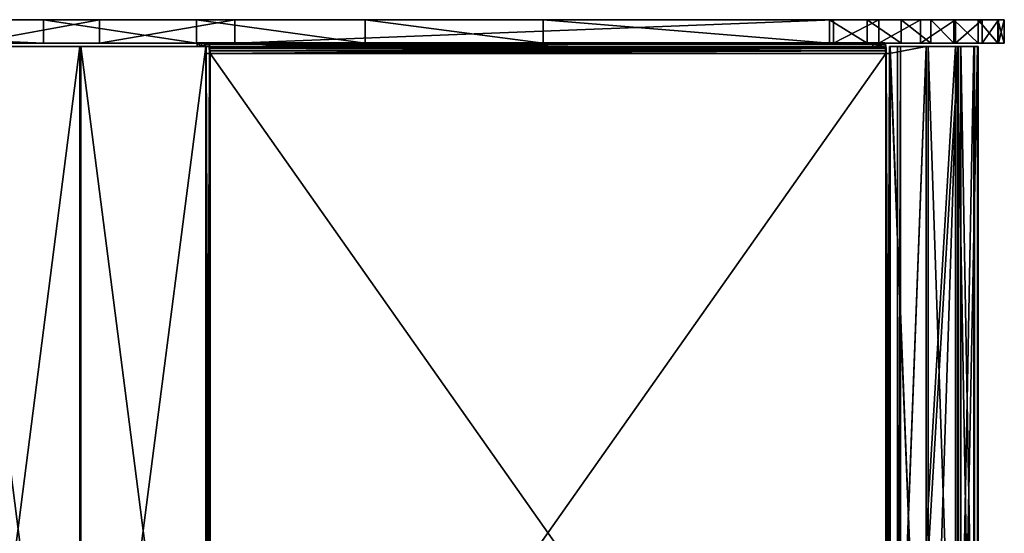
# Model space of a CAD drawing. Units: millimetres. Extents: x -2266 to 2518, y -1917 to 1498.
# Drawn here: x 2012 to 2518, y 1115 to 1379 of the extents above; entities that cross this region are included whole.
import ezdxf

# ---------------------------------------------------------------- set-up
doc = ezdxf.new("R2010")
doc.units = ezdxf.units.MM
doc.layers.get('0').update_dxf_attribs({"true_color": 0xffffff})

# ---------------------------------------------------------------- blocks, each defined once
blk = doc.blocks.new('Komponent_46')
at = {"color": 9, "true_color": 0xb7bbbe}
for p, q in [((935.02, 501.99, 180.76), (870.72, 501.99, 202.43)), ((871.49, 501.99, 204.28), (935.53, 501.99, 182.7)), ((935.02, 2, 180.76), (935.02, 501.99, 180.76)), ((999.66, 501.99, 168.21), (935.02, 501.99, 180.76)), ((935.53, 501.99, 182.7), (999.91, 501.99, 170.2)), ((935.53, 2, 182.7), (935.53, 501.99, 182.7)), ((995.27, 503.99, 116.02), (995.27, 501.99, 116.02)), ((997.53, 503.99, 113.13), (995.27, 503.99, 116.02)), ((995.27, 503.99, 116.02), (1001.22, 503.99, 164.49)), ((1001.22, 501.99, 164.49), (995.27, 501.99, 116.02)), ((995.27, 501.99, 116.02), (997.53, 501.99, 113.13)), ((997.53, 501.99, 113.13), (997.53, 503.99, 113.13)), ((997.53, 503.99, 113.13), (1342.34, 503.99, 70.79)), ((1342.34, 501.99, 70.79), (997.53, 501.99, 113.13)), ((999.66, 498.49, 168.21), (999.66, 501.99, 168.21)), ((999.66, 501.99, 168.21), (999.91, 501.99, 170.2)), ((999.91, 501.99, 170.2), (999.91, 498.49, 170.2)), ((1001.56, 503.26, 167.22), (1001.22, 503.99, 164.49)), ((1001.22, 503.99, 164.49), (1348.61, 503.99, 121.84)), ((1001.38, 501.73, 165.82), (1001.22, 501.99, 164.49)), ((1348.61, 501.99, 121.84), (1001.22, 501.99, 164.49)), ((1001.52, 500.97, 166.95), (1001.38, 501.73, 165.82)), ((1001.38, 501.73, 165.82), (1348.77, 501.73, 123.17)), ((1001.62, 499.83, 167.7), (1001.52, 500.97, 166.95)), ((1001.52, 500.97, 166.95), (1348.91, 500.97, 124.29)), ((1001.56, 503.26, 167.22), (1348.94, 503.26, 124.57)), ((1001.8, 501.24, 169.22), (1001.56, 503.26, 167.22)), ((1001.89, 498.49, 169.95), (1001.8, 501.24, 169.22)), ((1001.8, 501.24, 169.22), (1349.19, 501.24, 126.56)), ((1342.34, 501.99, 70.79), (1342.34, 503.99, 70.79)), ((1342.34, 503.99, 70.79), (1348.61, 503.99, 121.84)), ((1348.61, 501.99, 121.84), (1342.34, 501.99, 70.79)), ((1348.61, 503.99, 121.84), (1348.94, 503.26, 124.57)), ((1348.77, 501.73, 123.17), (1348.61, 501.99, 121.84)), ((1348.91, 500.97, 124.29), (1348.77, 501.73, 123.17)), ((1348.94, 503.26, 124.57), (1348.91, 500.97, 124.29)), ((1349, 499.83, 125.05), (1348.91, 500.97, 124.29)), ((1348.94, 503.26, 124.57), (1349.19, 501.24, 126.56)), ((1349, 499.83, 125.05), (1348.94, 503.26, 124.57)), ((1349.04, 498.49, 125.31), (1349.19, 501.24, 126.56)), ((1349.19, 501.24, 126.56), (1349.28, 498.49, 127.29)), ((1350.98, 501.99, 125.03), (1351.3, 501.99, 127.01)), ((1350.98, 501.99, 125.03), (1350.98, 498.49, 125.03)), ((1369.87, 501.99, 118.13), (1350.98, 501.99, 125.03)), ((1351.3, 498.49, 127.01), (1351.3, 501.99, 127.01)), ((1351.3, 501.99, 127.01), (1370.9, 501.99, 119.85)), ((1384.9, 501.99, 40.81), (1355.06, 501.99, 1.2)), ((1355.06, 2, 1.2), (1355.06, 501.99, 1.2)), ((1355.06, 501.99, 1.2), (1356.66, 501.99, 0)), ((1356.66, 501.99, 0), (1356.66, 2)), ((1356.66, 501.99, 0), (1386.5, 501.99, 39.61)), ((1385.99, 501.99, 103.1), (1369.87, 501.99, 118.13)), ((1369.87, 2, 118.13), (1369.87, 501.99, 118.13)), ((1370.9, 2, 119.85), (1370.9, 501.99, 119.85)), ((1370.9, 501.99, 119.85), (1387.63, 501.99, 104.25)), ((1384.9, 2, 40.81), (1384.9, 501.99, 40.81)), ((1384.9, 501.99, 40.81), (1394.22, 501.99, 60.78)), ((1394.6, 501.99, 82.82), (1385.99, 501.99, 103.1)), ((1385.99, 2, 103.1), (1385.99, 501.99, 103.1)), ((1386.5, 501.99, 39.61), (1386.5, 2, 39.61)), ((1396.17, 501.99, 60.33), (1386.5, 501.99, 39.61)), ((1387.63, 501.99, 104.25), (1396.57, 501.99, 83.2)), ((1387.63, 2, 104.25), (1387.63, 501.99, 104.25)), ((1394.22, 2, 60.78), (1394.22, 501.99, 60.78)), ((1394.22, 501.99, 60.78), (1394.6, 501.99, 82.82)), ((1394.6, 2, 82.82), (1394.6, 501.99, 82.82)), ((1396.17, 2, 60.33), (1396.17, 501.99, 60.33)), ((1396.57, 501.99, 83.2), (1396.17, 501.99, 60.33)), ((1396.57, 2, 83.2), (1396.57, 501.99, 83.2)), ((999.66, 498.49, 168.21), (999.91, 498.49, 170.2)), ((999.66, 5.5, 168.21), (999.66, 498.49, 168.21)), ((1001.65, 498.49, 167.96), (999.66, 498.49, 168.21)), ((999.91, 5.5, 170.2), (999.91, 498.49, 170.2)), ((999.91, 498.49, 170.2), (1001.89, 498.49, 169.95)), ((1001.62, 499.83, 167.7), (1349, 499.83, 125.05)), ((1001.65, 498.49, 167.96), (1001.62, 499.83, 167.7)), ((1001.65, 5.5, 167.96), (1001.65, 498.49, 167.96)), ((1001.65, 498.49, 167.96), (1001.89, 498.49, 169.95)), ((1349.04, 498.49, 125.31), (1001.65, 498.49, 167.96)), ((1001.89, 498.49, 169.95), (1001.89, 5.5, 169.95)), ((1349.28, 498.49, 127.29), (1001.89, 498.49, 169.95)), ((1349.04, 498.49, 125.31), (1349, 499.83, 125.05)), ((1349.28, 498.49, 127.29), (1349.04, 498.49, 125.31)), ((1349.04, 498.49, 125.31), (1349.04, 5.5, 125.31)), ((1350.98, 498.49, 125.03), (1349.04, 498.49, 125.31)), ((1349.28, 498.49, 127.29), (1351.3, 498.49, 127.01)), ((1349.28, 5.5, 127.29), (1349.28, 498.49, 127.29)), ((1350.98, 5.5, 125.03), (1350.98, 498.49, 125.03)), ((1350.98, 498.49, 125.03), (1351.3, 498.49, 127.01)), ((1351.3, 5.5, 127.01), (1351.3, 498.49, 127.01))]:
    blk.add_line(p, q, dxfattribs=at)
mesh = blk.add_polyface(dxfattribs=at)
corners = [(935.02, 501.99, 180.76), (999.91, 501.99, 170.2), (999.66, 501.99, 168.21), (935.53, 501.99, 182.7), (870.72, 501.99, 202.43), (871.49, 501.99, 204.28), (809.93, 501.99, 232.58), (810.94, 501.99, 234.3), (755.35, 501.99, 269.41), (756.57, 501.99, 270.99)]
mesh.append_faces([[corners[k] for k in face] for face in [(0, 1, 2), (7, 8, 9)]], dxfattribs={"vtx0": -1, "color": 9})
mesh.append_faces([[corners[k] for k in face] for face in [(1, 0, 3), (3, 4, 5), (5, 6, 7)]], dxfattribs={"vtx0": -1, "vtx1": -1, "color": 9})
mesh.append_faces([[corners[k] for k in face] for face in [(3, 0, 4), (5, 4, 6), (7, 6, 8)]], dxfattribs={"vtx0": -1, "vtx2": -1, "color": 9})
mesh = blk.add_polyface(dxfattribs=at)
corners = [(935.02, 501.99, 180.76), (870.72, 2, 202.43), (870.72, 501.99, 202.43), (935.02, 2, 180.76)]
mesh.append_faces([[corners[k] for k in face] for face in [(0, 1, 2), (1, 0, 3)]], dxfattribs={"vtx0": -1, "color": 9})
mesh = blk.add_polyface(dxfattribs=at)
corners = [(935.53, 2, 182.7), (871.49, 501.99, 204.28), (871.49, 2, 204.28), (935.53, 501.99, 182.7)]
mesh.append_faces([[corners[k] for k in face] for face in [(0, 1, 2), (1, 0, 3)]], dxfattribs={"vtx0": -1, "color": 9})
mesh = blk.add_polyface(dxfattribs=at)
corners = [(999.66, 501.99, 168.21), (935.02, 2, 180.76), (935.02, 501.99, 180.76), (999.66, 2, 168.21), (999.66, 498.49, 168.21), (999.66, 5.5, 168.21)]
mesh.append_faces([[corners[k] for k in face] for face in [(0, 1, 2), (3, 4, 5)]], dxfattribs={"vtx0": -1, "color": 9})
mesh.append_faces([[corners[k] for k in face] for face in [(1, 0, 3)]], dxfattribs={"vtx0": -1, "vtx1": -1, "color": 9})
mesh.append_faces([[corners[k] for k in face] for face in [(3, 0, 4)]], dxfattribs={"vtx0": -1, "vtx2": -1, "color": 9})
mesh = blk.add_polyface(dxfattribs=at)
corners = [(999.91, 2, 170.2), (935.53, 501.99, 182.7), (935.53, 2, 182.7), (999.91, 501.99, 170.2), (999.91, 5.5, 170.2), (999.91, 498.49, 170.2)]
mesh.append_faces([[corners[k] for k in face] for face in [(0, 1, 2), (3, 4, 5)]], dxfattribs={"vtx0": -1, "color": 9})
mesh.append_faces([[corners[k] for k in face] for face in [(1, 0, 3)]], dxfattribs={"vtx0": -1, "vtx1": -1, "color": 9})
mesh.append_faces([[corners[k] for k in face] for face in [(3, 0, 4)]], dxfattribs={"vtx0": -1, "vtx2": -1, "color": 9})
mesh = blk.add_polyface(dxfattribs=at)
corners = [(1001.8, 501.24, 169.22), (1001.65, 498.49, 167.96), (1001.89, 498.49, 169.95), (1001.62, 499.83, 167.7), (1001.52, 500.97, 166.95), (1001.38, 501.73, 165.82), (1001.56, 503.26, 167.22), (1001.22, 501.99, 164.49), (995.27, 501.99, 116.02), (995.27, 503.99, 116.02), (1001.22, 503.99, 164.49)]
mesh.append_faces([[corners[k] for k in face] for face in [(0, 1, 2), (9, 6, 10)]], dxfattribs={"vtx0": -1, "color": 9})
mesh.append_faces([[corners[k] for k in face] for face in [(1, 0, 3), (3, 0, 4), (4, 0, 5), (5, 6, 7), (7, 6, 8), (8, 6, 9)]], dxfattribs={"vtx0": -1, "vtx1": -1, "color": 9})
mesh.append_faces([[corners[k] for k in face] for face in [(5, 0, 6)]], dxfattribs={"vtx0": -1, "vtx2": -1, "color": 9})
mesh = blk.add_polyface(dxfattribs=at)
corners = [(997.53, 503.99, 113.13), (1348.61, 503.99, 121.84), (1342.34, 503.99, 70.79), (995.27, 503.99, 116.02), (1001.22, 503.99, 164.49)]
mesh.append_faces([[corners[k] for k in face] for face in [(0, 1, 2), (1, 3, 4)]], dxfattribs={"vtx0": -1, "color": 9})
mesh.append_faces([[corners[k] for k in face] for face in [(1, 0, 3)]], dxfattribs={"vtx0": -1, "vtx2": -1, "color": 9})
mesh = blk.add_polyface(dxfattribs=at)
corners = [(995.27, 503.99, 116.02), (997.53, 501.99, 113.13), (995.27, 501.99, 116.02), (997.53, 503.99, 113.13)]
mesh.append_faces([[corners[k] for k in face] for face in [(0, 1, 2), (1, 0, 3)]], dxfattribs={"vtx0": -1, "color": 9})
mesh = blk.add_polyface(dxfattribs=at)
corners = [(1348.61, 501.99, 121.84), (997.53, 501.99, 113.13), (1342.34, 501.99, 70.79), (995.27, 501.99, 116.02), (1001.22, 501.99, 164.49)]
mesh.append_faces([[corners[k] for k in face] for face in [(0, 1, 2), (3, 0, 4)]], dxfattribs={"vtx0": -1, "color": 9})
mesh.append_faces([[corners[k] for k in face] for face in [(1, 0, 3)]], dxfattribs={"vtx0": -1, "vtx1": -1, "color": 9})
mesh = blk.add_polyface(dxfattribs=at)
corners = [(1342.34, 503.99, 70.79), (997.53, 501.99, 113.13), (997.53, 503.99, 113.13), (1342.34, 501.99, 70.79)]
mesh.append_faces([[corners[k] for k in face] for face in [(0, 1, 2), (1, 0, 3)]], dxfattribs={"vtx0": -1, "color": 9})
mesh = blk.add_polyface(dxfattribs=at)
corners = [(999.66, 498.49, 168.21), (999.91, 501.99, 170.2), (999.91, 498.49, 170.2), (999.66, 501.99, 168.21)]
mesh.append_faces([[corners[k] for k in face] for face in [(0, 1, 2), (1, 0, 3)]], dxfattribs={"vtx0": -1, "color": 9})
mesh = blk.add_polyface(dxfattribs=at)
corners = [(1001.22, 503.99, 164.49), (1348.94, 503.26, 124.57), (1348.61, 503.99, 121.84), (1001.56, 503.26, 167.22)]
mesh.append_faces([[corners[k] for k in face] for face in [(0, 1, 2), (1, 0, 3)]], dxfattribs={"vtx0": -1, "color": 9})
mesh = blk.add_polyface(dxfattribs=at)
corners = [(1348.77, 501.73, 123.17), (1001.22, 501.99, 164.49), (1348.61, 501.99, 121.84), (1001.38, 501.73, 165.82)]
mesh.append_faces([[corners[k] for k in face] for face in [(0, 1, 2), (1, 0, 3)]], dxfattribs={"vtx0": -1, "color": 9})
mesh = blk.add_polyface(dxfattribs=at)
corners = [(1348.91, 500.97, 124.29), (1001.38, 501.73, 165.82), (1348.77, 501.73, 123.17), (1001.52, 500.97, 166.95)]
mesh.append_faces([[corners[k] for k in face] for face in [(0, 1, 2), (1, 0, 3)]], dxfattribs={"vtx0": -1, "color": 9})
mesh = blk.add_polyface(dxfattribs=at)
corners = [(1348.91, 500.97, 124.29), (1001.62, 499.83, 167.7), (1001.52, 500.97, 166.95), (1349, 499.83, 125.05)]
mesh.append_faces([[corners[k] for k in face] for face in [(0, 1, 2), (1, 0, 3)]], dxfattribs={"vtx0": -1, "color": 9})
mesh = blk.add_polyface(dxfattribs=at)
corners = [(1001.56, 503.26, 167.22), (1349.19, 501.24, 126.56), (1348.94, 503.26, 124.57), (1001.8, 501.24, 169.22)]
mesh.append_faces([[corners[k] for k in face] for face in [(0, 1, 2), (1, 0, 3)]], dxfattribs={"vtx0": -1, "color": 9})
mesh = blk.add_polyface(dxfattribs=at)
corners = [(1001.89, 498.49, 169.95), (1349.19, 501.24, 126.56), (1001.8, 501.24, 169.22), (1349.28, 498.49, 127.29)]
mesh.append_faces([[corners[k] for k in face] for face in [(0, 1, 2), (1, 0, 3)]], dxfattribs={"vtx0": -1, "color": 9})
mesh = blk.add_polyface(dxfattribs=at)
corners = [(1348.77, 501.73, 123.17), (1348.94, 503.26, 124.57), (1348.91, 500.97, 124.29), (1348.61, 501.99, 121.84), (1342.34, 501.99, 70.79), (1342.34, 503.99, 70.79), (1348.61, 503.99, 121.84)]
mesh.append_faces([[corners[k] for k in face] for face in [(0, 1, 2), (1, 5, 6)]], dxfattribs={"vtx0": -1, "color": 9})
mesh.append_faces([[corners[k] for k in face] for face in [(1, 0, 3), (1, 3, 4), (1, 4, 5)]], dxfattribs={"vtx0": -1, "vtx2": -1, "color": 9})
mesh = blk.add_polyface(dxfattribs=at)
corners = [(1348.94, 503.26, 124.57), (1349, 499.83, 125.05), (1348.91, 500.97, 124.29)]
mesh.append_faces([[corners[k] for k in face] for face in [(0, 1, 2)]], dxfattribs={"color": 9})
mesh = blk.add_polyface(dxfattribs=at)
corners = [(1349, 499.83, 125.05), (1349.19, 501.24, 126.56), (1349.04, 498.49, 125.31), (1348.94, 503.26, 124.57)]
mesh.append_faces([[corners[k] for k in face] for face in [(0, 1, 2), (1, 0, 3)]], dxfattribs={"vtx0": -1, "color": 9})
mesh = blk.add_polyface(dxfattribs=at)
corners = [(1349.19, 501.24, 126.56), (1349.28, 498.49, 127.29), (1349.04, 498.49, 125.31)]
mesh.append_faces([[corners[k] for k in face] for face in [(0, 1, 2)]], dxfattribs={"color": 9})
mesh = blk.add_polyface(dxfattribs=at)
corners = [(1369.87, 501.99, 118.13), (1350.98, 498.49, 125.03), (1350.98, 501.99, 125.03), (1350.98, 5.5, 125.03), (1350.98, 2, 125.03), (1369.87, 2, 118.13)]
mesh.append_faces([[corners[k] for k in face] for face in [(0, 1, 2), (4, 0, 5)]], dxfattribs={"vtx0": -1, "color": 9})
mesh.append_faces([[corners[k] for k in face] for face in [(1, 0, 3), (3, 0, 4)]], dxfattribs={"vtx0": -1, "vtx1": -1, "color": 9})
mesh = blk.add_polyface(dxfattribs=at)
corners = [(1351.3, 501.99, 127.01), (1350.98, 498.49, 125.03), (1351.3, 498.49, 127.01), (1350.98, 501.99, 125.03)]
mesh.append_faces([[corners[k] for k in face] for face in [(0, 1, 2), (1, 0, 3)]], dxfattribs={"vtx0": -1, "color": 9})
mesh = blk.add_polyface(dxfattribs=at)
corners = [(1355.06, 501.99, 1.2), (1386.5, 501.99, 39.61), (1356.66, 501.99, 0), (1384.9, 501.99, 40.81), (1396.17, 501.99, 60.33), (1394.22, 501.99, 60.78), (1396.57, 501.99, 83.2), (1394.6, 501.99, 82.82), (1385.99, 501.99, 103.1), (1387.63, 501.99, 104.25), (1369.87, 501.99, 118.13), (1370.9, 501.99, 119.85), (1350.98, 501.99, 125.03), (1351.3, 501.99, 127.01)]
mesh.append_faces([[corners[k] for k in face] for face in [(0, 1, 2), (11, 12, 13)]], dxfattribs={"vtx0": -1, "color": 9})
mesh.append_faces([[corners[k] for k in face] for face in [(1, 3, 4), (4, 5, 6), (6, 8, 9), (9, 10, 11)]], dxfattribs={"vtx0": -1, "vtx1": -1, "color": 9})
mesh.append_faces([[corners[k] for k in face] for face in [(1, 0, 3), (4, 3, 5), (6, 5, 7), (6, 7, 8), (9, 8, 10), (11, 10, 12)]], dxfattribs={"vtx0": -1, "vtx2": -1, "color": 9})
mesh = blk.add_polyface(dxfattribs=at)
corners = [(1370.9, 2, 119.85), (1351.3, 5.5, 127.01), (1351.3, 2, 127.01), (1351.3, 498.49, 127.01), (1351.3, 501.99, 127.01), (1370.9, 501.99, 119.85)]
mesh.append_faces([[corners[k] for k in face] for face in [(0, 1, 2), (4, 0, 5)]], dxfattribs={"vtx0": -1, "color": 9})
mesh.append_faces([[corners[k] for k in face] for face in [(1, 0, 3), (3, 0, 4)]], dxfattribs={"vtx0": -1, "vtx1": -1, "color": 9})
mesh = blk.add_polyface(dxfattribs=at)
corners = [(1384.9, 501.99, 40.81), (1355.06, 2, 1.2), (1384.9, 2, 40.81), (1355.06, 501.99, 1.2)]
mesh.append_faces([[corners[k] for k in face] for face in [(0, 1, 2), (1, 0, 3)]], dxfattribs={"vtx0": -1, "color": 9})
mesh = blk.add_polyface(dxfattribs=at)
corners = [(1356.66, 501.99, 0), (1355.06, 2, 1.2), (1355.06, 501.99, 1.2), (1356.66, 2)]
mesh.append_faces([[corners[k] for k in face] for face in [(0, 1, 2), (1, 0, 3)]], dxfattribs={"vtx0": -1, "color": 9})
mesh = blk.add_polyface(dxfattribs=at)
corners = [(1356.66, 2), (1386.5, 501.99, 39.61), (1386.5, 2, 39.61), (1356.66, 501.99, 0)]
mesh.append_faces([[corners[k] for k in face] for face in [(0, 1, 2), (1, 0, 3)]], dxfattribs={"vtx0": -1, "color": 9})
mesh = blk.add_polyface(dxfattribs=at)
corners = [(1385.99, 501.99, 103.1), (1369.87, 2, 118.13), (1369.87, 501.99, 118.13), (1385.99, 2, 103.1)]
mesh.append_faces([[corners[k] for k in face] for face in [(0, 1, 2), (1, 0, 3)]], dxfattribs={"vtx0": -1, "color": 9})
mesh = blk.add_polyface(dxfattribs=at)
corners = [(1387.63, 2, 104.25), (1370.9, 501.99, 119.85), (1370.9, 2, 119.85), (1387.63, 501.99, 104.25)]
mesh.append_faces([[corners[k] for k in face] for face in [(0, 1, 2), (1, 0, 3)]], dxfattribs={"vtx0": -1, "color": 9})
mesh = blk.add_polyface(dxfattribs=at)
corners = [(1394.22, 501.99, 60.78), (1384.9, 2, 40.81), (1394.22, 2, 60.78), (1384.9, 501.99, 40.81)]
mesh.append_faces([[corners[k] for k in face] for face in [(0, 1, 2), (1, 0, 3)]], dxfattribs={"vtx0": -1, "color": 9})
mesh = blk.add_polyface(dxfattribs=at)
corners = [(1385.99, 501.99, 103.1), (1394.6, 2, 82.82), (1385.99, 2, 103.1), (1394.6, 501.99, 82.82)]
mesh.append_faces([[corners[k] for k in face] for face in [(0, 1, 2), (1, 0, 3)]], dxfattribs={"vtx0": -1, "color": 9})
mesh = blk.add_polyface(dxfattribs=at)
corners = [(1386.5, 2, 39.61), (1396.17, 501.99, 60.33), (1396.17, 2, 60.33), (1386.5, 501.99, 39.61)]
mesh.append_faces([[corners[k] for k in face] for face in [(0, 1, 2), (1, 0, 3)]], dxfattribs={"vtx0": -1, "color": 9})
mesh = blk.add_polyface(dxfattribs=at)
corners = [(1396.57, 2, 83.2), (1387.63, 501.99, 104.25), (1387.63, 2, 104.25), (1396.57, 501.99, 83.2)]
mesh.append_faces([[corners[k] for k in face] for face in [(0, 1, 2), (1, 0, 3)]], dxfattribs={"vtx0": -1, "color": 9})
mesh = blk.add_polyface(dxfattribs=at)
corners = [(1394.6, 501.99, 82.82), (1394.22, 2, 60.78), (1394.6, 2, 82.82), (1394.22, 501.99, 60.78)]
mesh.append_faces([[corners[k] for k in face] for face in [(0, 1, 2), (1, 0, 3)]], dxfattribs={"vtx0": -1, "color": 9})
mesh = blk.add_polyface(dxfattribs=at)
corners = [(1396.17, 2, 60.33), (1396.57, 501.99, 83.2), (1396.57, 2, 83.2), (1396.17, 501.99, 60.33)]
mesh.append_faces([[corners[k] for k in face] for face in [(0, 1, 2), (1, 0, 3)]], dxfattribs={"vtx0": -1, "color": 9})
mesh = blk.add_polyface(dxfattribs=at)
corners = [(999.66, 498.49, 168.21), (1001.89, 498.49, 169.95), (1001.65, 498.49, 167.96), (999.91, 498.49, 170.2)]
mesh.append_faces([[corners[k] for k in face] for face in [(0, 1, 2), (1, 0, 3)]], dxfattribs={"vtx0": -1, "color": 9})
mesh = blk.add_polyface(dxfattribs=at)
corners = [(1001.65, 498.49, 167.96), (999.66, 5.5, 168.21), (999.66, 498.49, 168.21), (1001.65, 5.5, 167.96)]
mesh.append_faces([[corners[k] for k in face] for face in [(0, 1, 2), (1, 0, 3)]], dxfattribs={"vtx0": -1, "color": 9})
mesh = blk.add_polyface(dxfattribs=at)
corners = [(1001.89, 5.5, 169.95), (999.91, 498.49, 170.2), (999.91, 5.5, 170.2), (1001.89, 498.49, 169.95)]
mesh.append_faces([[corners[k] for k in face] for face in [(0, 1, 2), (1, 0, 3)]], dxfattribs={"vtx0": -1, "color": 9})
mesh = blk.add_polyface(dxfattribs=at)
corners = [(1349, 499.83, 125.05), (1001.65, 498.49, 167.96), (1001.62, 499.83, 167.7), (1349.04, 498.49, 125.31)]
mesh.append_faces([[corners[k] for k in face] for face in [(0, 1, 2), (1, 0, 3)]], dxfattribs={"vtx0": -1, "color": 9})
mesh = blk.add_polyface(dxfattribs=at)
corners = [(1349.04, 498.49, 125.31), (1001.65, 5.5, 167.96), (1001.65, 498.49, 167.96), (1349.04, 5.5, 125.31)]
mesh.append_faces([[corners[k] for k in face] for face in [(0, 1, 2), (1, 0, 3)]], dxfattribs={"vtx0": -1, "color": 9})
mesh = blk.add_polyface(dxfattribs=at)
corners = [(1349.28, 5.5, 127.29), (1001.89, 498.49, 169.95), (1001.89, 5.5, 169.95), (1349.28, 498.49, 127.29)]
mesh.append_faces([[corners[k] for k in face] for face in [(0, 1, 2), (1, 0, 3)]], dxfattribs={"vtx0": -1, "color": 9})
mesh = blk.add_polyface(dxfattribs=at)
corners = [(1349.04, 498.49, 125.31), (1351.3, 498.49, 127.01), (1350.98, 498.49, 125.03), (1349.28, 498.49, 127.29)]
mesh.append_faces([[corners[k] for k in face] for face in [(0, 1, 2), (1, 0, 3)]], dxfattribs={"vtx0": -1, "color": 9})
mesh = blk.add_polyface(dxfattribs=at)
corners = [(1350.98, 498.49, 125.03), (1349.04, 5.5, 125.31), (1349.04, 498.49, 125.31), (1350.98, 5.5, 125.03)]
mesh.append_faces([[corners[k] for k in face] for face in [(0, 1, 2), (1, 0, 3)]], dxfattribs={"vtx0": -1, "color": 9})
mesh = blk.add_polyface(dxfattribs=at)
corners = [(1351.3, 5.5, 127.01), (1349.28, 498.49, 127.29), (1349.28, 5.5, 127.29), (1351.3, 498.49, 127.01)]
mesh.append_faces([[corners[k] for k in face] for face in [(0, 1, 2), (1, 0, 3)]], dxfattribs={"vtx0": -1, "color": 9})
blk = doc.blocks.new('Komponent_43')
for p, q in [((686.83, 12, 321.71), (966.27, 12, 103.39)), ((995.14, 12, 331.26), (929.42, 12, 358.49)), ((966.27, 12, 103.39), (1044.9, 12, 53.02)), ((966.27, 0, 103.39), (966.27, 12, 103.39)), ((1064.69, 12, 316.27), (995.14, 12, 331.26)), ((995.14, 0, 331.26), (995.14, 12, 331.26)), ((1044.9, 12, 53.02), (1131.52, 12, 18.15)), ((1044.9, 0, 53.02), (1044.9, 12, 53.02)), ((1372.15, 12, 278.52), (1064.69, 12, 316.27)), ((1064.69, 0, 316.27), (1064.69, 12, 316.27)), ((1131.52, 12, 18.15), (1223.12, 12, 0)), ((1131.52, 0, 18.15), (1131.52, 12, 18.15)), ((1223.12, 12, 0), (1370.17, 12, 0)), ((1223.12, 0), (1223.12, 12, 0)), ((1370.17, 12, 0), (1389.49, 12, 6.64)), ((1370.17, 0), (1370.17, 12, 0)), ((1395.53, 12, 272.73), (1372.15, 12, 278.52)), ((1372.15, 0, 278.52), (1372.15, 12, 278.52)), ((1389.49, 12, 6.64), (1407.05, 12, 17.06)), ((1389.49, 0, 6.64), (1389.49, 12, 6.64)), ((1416.84, 12, 261.51), (1395.53, 12, 272.73)), ((1395.53, 0, 272.73), (1395.53, 12, 272.73)), ((1407.05, 12, 17.06), (1422.13, 12, 30.84)), ((1407.05, 0, 17.06), (1407.05, 12, 17.06)), ((1434.86, 12, 245.53), (1416.84, 12, 261.51)), ((1416.84, 0, 261.51), (1416.84, 12, 261.51)), ((1422.13, 12, 30.84), (1434.1, 12, 47.39)), ((1422.13, 0, 30.84), (1422.13, 12, 30.84)), ((1434.1, 12, 47.39), (1446.56, 12, 68.99)), ((1434.1, 0, 47.39), (1434.1, 12, 47.39)), ((1448.53, 12, 225.7), (1434.86, 12, 245.53)), ((1434.86, 0, 245.53), (1434.86, 12, 245.53)), ((1446.56, 12, 68.99), (1456.55, 12, 93.11)), ((1446.56, 0, 68.99), (1446.56, 12, 68.99)), ((1457.06, 12, 203.17), (1448.53, 12, 225.7)), ((1448.53, 0, 225.7), (1448.53, 12, 225.7)), ((1456.55, 12, 93.11), (1459.96, 12, 118.99)), ((1456.55, 0, 93.11), (1456.55, 12, 93.11)), ((1459.96, 12, 179.26), (1457.06, 12, 203.17)), ((1457.06, 0, 203.17), (1457.06, 12, 203.17)), ((1459.96, 12, 118.99), (1459.96, 12, 179.26)), ((1459.96, 0, 118.99), (1459.96, 12, 118.99)), ((1459.96, 0, 179.26), (1459.96, 12, 179.26)), ((686.83, 0, 321.71), (966.27, 0, 103.39)), ((995.14, 0, 331.26), (929.42, 0, 358.49)), ((966.27, 0, 103.39), (1044.9, 0, 53.02)), ((1064.69, 0, 316.27), (995.14, 0, 331.26)), ((1044.9, 0, 53.02), (1131.52, 0, 18.15)), ((1372.15, 0, 278.52), (1064.69, 0, 316.27)), ((1131.52, 0, 18.15), (1223.12, 0)), ((1223.12, 0), (1370.17, 0)), ((1370.17, 0), (1389.49, 0, 6.64)), ((1395.53, 0, 272.73), (1372.15, 0, 278.52)), ((1389.49, 0, 6.64), (1407.05, 0, 17.06)), ((1416.84, 0, 261.51), (1395.53, 0, 272.73)), ((1407.05, 0, 17.06), (1422.13, 0, 30.84)), ((1434.86, 0, 245.53), (1416.84, 0, 261.51)), ((1422.13, 0, 30.84), (1434.1, 0, 47.39)), ((1434.1, 0, 47.39), (1446.56, 0, 68.99)), ((1448.53, 0, 225.7), (1434.86, 0, 245.53)), ((1446.56, 0, 68.99), (1456.55, 0, 93.11)), ((1457.06, 0, 203.17), (1448.53, 0, 225.7)), ((1456.55, 0, 93.11), (1459.96, 0, 118.99)), ((1459.96, 0, 179.26), (1457.06, 0, 203.17)), ((1459.96, 0, 118.99), (1459.96, 0, 179.26))]:
    blk.add_line(p, q)
at = {"color": 40, "true_color": 0xffa500}
mesh = blk.add_polyface(dxfattribs=at)
corners = [(0.62, 12, 900.06), (50, 12, 899.99), (1, 12, 899.99), (1131.52, 12, 18.15), (1370.17, 12, 0), (1223.12, 12, 0), (1389.49, 12, 6.64), (1407.05, 12, 17.06), (1422.13, 12, 30.84), (1044.9, 12, 53.02), (1434.1, 12, 47.39), (1446.56, 12, 68.99), (966.27, 12, 103.39), (1456.55, 12, 93.11), (1459.96, 12, 118.99), (686.83, 12, 321.71), (1459.96, 12, 179.26), (1457.06, 12, 203.17), (1448.53, 12, 225.7), (1434.86, 12, 245.53), (1416.84, 12, 261.51), (1395.53, 12, 272.73), (1372.15, 12, 278.52), (1064.69, 12, 316.27), (995.14, 12, 331.26), (681.61, 12, 325.79), (929.42, 12, 358.49), (88.43, 12, 789.23), (869.64, 12, 397.06), (792.68, 12, 457.19), (787.46, 12, 461.27), (118.66, 12, 983.79), (67.75, 12, 811.15), (54.54, 12, 838.23), (50, 12, 868.03), (50, 12, 878.57), (52.17, 12, 882.08), (50.33, 12, 879.94), (52.5, 12, 883.53), (52.17, 12, 884.9), (50.33, 12, 887.03), (50, 12, 888.4), (0.29, 12, 900.28), (0.08, 12, 900.61), (0, 12, 900.99), (0, 12, 954.99), (3.81, 12, 974.12), (14.64, 12, 990.34), (99.89, 12, 995.37), (30.87, 12, 1001.18), (79.03, 12, 1002.55), (50, 12, 1004.99), (57.1, 12, 1004.99)]
mesh.append_faces([[corners[k] for k in face] for face in [(0, 1, 2), (3, 4, 5), (36, 35, 37), (50, 51, 52)]], dxfattribs={"vtx0": -1, "color": 40})
mesh.append_faces([[corners[k] for k in face] for face in [(4, 3, 6), (6, 3, 7), (7, 3, 8), (8, 9, 10), (10, 9, 11), (11, 12, 13), (13, 12, 14), (14, 15, 16), (16, 15, 17), (17, 15, 18), (18, 15, 19), (19, 15, 20), (20, 15, 21), (21, 15, 22), (22, 15, 23), (23, 15, 24), (24, 25, 26), (26, 27, 28), (28, 27, 29), (29, 27, 30), (30, 27, 31), (31, 47, 48), (48, 49, 50)]], dxfattribs={"vtx0": -1, "vtx1": -1, "color": 40})
mesh.append_faces([[corners[k] for k in face] for face in [(31, 35, 36), (31, 1, 0)]], dxfattribs={"vtx0": -1, "vtx1": -1, "vtx2": -1, "color": 40})
mesh.append_faces([[corners[k] for k in face] for face in [(8, 3, 9), (11, 9, 12), (14, 12, 15), (24, 15, 25), (26, 25, 27), (31, 27, 32), (31, 32, 33), (31, 33, 34), (31, 34, 35), (31, 36, 38), (31, 38, 39), (31, 39, 40), (31, 40, 41), (31, 41, 1), (31, 0, 42), (31, 42, 43), (31, 43, 44), (31, 44, 45), (31, 45, 46), (31, 46, 47), (48, 47, 49), (50, 49, 51)]], dxfattribs={"vtx0": -1, "vtx2": -1, "color": 40})
mesh = blk.add_polyface()
corners = [(966.27, 12, 103.39), (686.83, 0, 321.71), (686.83, 12, 321.71), (966.27, 0, 103.39)]
mesh.append_faces([[corners[k] for k in face] for face in [(0, 1, 2), (1, 0, 3)]], dxfattribs={"vtx0": -1})
mesh = blk.add_polyface()
corners = [(995.14, 0, 331.26), (929.42, 12, 358.49), (929.42, 0, 358.49), (995.14, 12, 331.26)]
mesh.append_faces([[corners[k] for k in face] for face in [(0, 1, 2), (1, 0, 3)]], dxfattribs={"vtx0": -1})
mesh = blk.add_polyface()
corners = [(1044.9, 12, 53.02), (966.27, 0, 103.39), (966.27, 12, 103.39), (1044.9, 0, 53.02)]
mesh.append_faces([[corners[k] for k in face] for face in [(0, 1, 2), (1, 0, 3)]], dxfattribs={"vtx0": -1})
mesh = blk.add_polyface()
corners = [(1064.69, 0, 316.27), (995.14, 12, 331.26), (995.14, 0, 331.26), (1064.69, 12, 316.27)]
mesh.append_faces([[corners[k] for k in face] for face in [(0, 1, 2), (1, 0, 3)]], dxfattribs={"vtx0": -1})
mesh = blk.add_polyface()
corners = [(1131.52, 12, 18.15), (1044.9, 0, 53.02), (1044.9, 12, 53.02), (1131.52, 0, 18.15)]
mesh.append_faces([[corners[k] for k in face] for face in [(0, 1, 2), (1, 0, 3)]], dxfattribs={"vtx0": -1})
mesh = blk.add_polyface()
corners = [(1372.15, 0, 278.52), (1064.69, 12, 316.27), (1064.69, 0, 316.27), (1372.15, 12, 278.52)]
mesh.append_faces([[corners[k] for k in face] for face in [(0, 1, 2), (1, 0, 3)]], dxfattribs={"vtx0": -1})
mesh = blk.add_polyface()
corners = [(1223.12, 12, 0), (1131.52, 0, 18.15), (1131.52, 12, 18.15), (1223.12, 0)]
mesh.append_faces([[corners[k] for k in face] for face in [(0, 1, 2), (1, 0, 3)]], dxfattribs={"vtx0": -1})
mesh = blk.add_polyface()
corners = [(1370.17, 12, 0), (1223.12, 0), (1223.12, 12, 0), (1370.17, 0)]
mesh.append_faces([[corners[k] for k in face] for face in [(0, 1, 2), (1, 0, 3)]], dxfattribs={"vtx0": -1})
mesh = blk.add_polyface()
corners = [(1389.49, 12, 6.64), (1370.17, 0), (1370.17, 12, 0), (1389.49, 0, 6.64)]
mesh.append_faces([[corners[k] for k in face] for face in [(0, 1, 2), (1, 0, 3)]], dxfattribs={"vtx0": -1})
mesh = blk.add_polyface()
corners = [(1395.53, 0, 272.73), (1372.15, 12, 278.52), (1372.15, 0, 278.52), (1395.53, 12, 272.73)]
mesh.append_faces([[corners[k] for k in face] for face in [(0, 1, 2), (1, 0, 3)]], dxfattribs={"vtx0": -1})
mesh = blk.add_polyface()
corners = [(1407.05, 12, 17.06), (1389.49, 0, 6.64), (1389.49, 12, 6.64), (1407.05, 0, 17.06)]
mesh.append_faces([[corners[k] for k in face] for face in [(0, 1, 2), (1, 0, 3)]], dxfattribs={"vtx0": -1})
mesh = blk.add_polyface()
corners = [(1416.84, 0, 261.51), (1395.53, 12, 272.73), (1395.53, 0, 272.73), (1416.84, 12, 261.51)]
mesh.append_faces([[corners[k] for k in face] for face in [(0, 1, 2), (1, 0, 3)]], dxfattribs={"vtx0": -1})
mesh = blk.add_polyface()
corners = [(1422.13, 12, 30.84), (1407.05, 0, 17.06), (1407.05, 12, 17.06), (1422.13, 0, 30.84)]
mesh.append_faces([[corners[k] for k in face] for face in [(0, 1, 2), (1, 0, 3)]], dxfattribs={"vtx0": -1})
mesh = blk.add_polyface()
corners = [(1434.86, 0, 245.53), (1416.84, 12, 261.51), (1416.84, 0, 261.51), (1434.86, 12, 245.53)]
mesh.append_faces([[corners[k] for k in face] for face in [(0, 1, 2), (1, 0, 3)]], dxfattribs={"vtx0": -1})
mesh = blk.add_polyface()
corners = [(1422.13, 0, 30.84), (1434.1, 12, 47.39), (1434.1, 0, 47.39), (1422.13, 12, 30.84)]
mesh.append_faces([[corners[k] for k in face] for face in [(0, 1, 2), (1, 0, 3)]], dxfattribs={"vtx0": -1})
mesh = blk.add_polyface()
corners = [(1434.1, 0, 47.39), (1446.56, 12, 68.99), (1446.56, 0, 68.99), (1434.1, 12, 47.39)]
mesh.append_faces([[corners[k] for k in face] for face in [(0, 1, 2), (1, 0, 3)]], dxfattribs={"vtx0": -1})
mesh = blk.add_polyface()
corners = [(1448.53, 0, 225.7), (1434.86, 12, 245.53), (1434.86, 0, 245.53), (1448.53, 12, 225.7)]
mesh.append_faces([[corners[k] for k in face] for face in [(0, 1, 2), (1, 0, 3)]], dxfattribs={"vtx0": -1})
mesh = blk.add_polyface()
corners = [(1446.56, 0, 68.99), (1456.55, 12, 93.11), (1456.55, 0, 93.11), (1446.56, 12, 68.99)]
mesh.append_faces([[corners[k] for k in face] for face in [(0, 1, 2), (1, 0, 3)]], dxfattribs={"vtx0": -1})
mesh = blk.add_polyface()
corners = [(1457.06, 0, 203.17), (1448.53, 12, 225.7), (1448.53, 0, 225.7), (1457.06, 12, 203.17)]
mesh.append_faces([[corners[k] for k in face] for face in [(0, 1, 2), (1, 0, 3)]], dxfattribs={"vtx0": -1})
mesh = blk.add_polyface()
corners = [(1456.55, 0, 93.11), (1459.96, 12, 118.99), (1459.96, 0, 118.99), (1456.55, 12, 93.11)]
mesh.append_faces([[corners[k] for k in face] for face in [(0, 1, 2), (1, 0, 3)]], dxfattribs={"vtx0": -1})
mesh = blk.add_polyface()
corners = [(1459.96, 0, 179.26), (1457.06, 12, 203.17), (1457.06, 0, 203.17), (1459.96, 12, 179.26)]
mesh.append_faces([[corners[k] for k in face] for face in [(0, 1, 2), (1, 0, 3)]], dxfattribs={"vtx0": -1})
mesh = blk.add_polyface()
corners = [(1459.96, 0, 118.99), (1459.96, 12, 179.26), (1459.96, 0, 179.26), (1459.96, 12, 118.99)]
mesh.append_faces([[corners[k] for k in face] for face in [(0, 1, 2), (1, 0, 3)]], dxfattribs={"vtx0": -1})
mesh = blk.add_polyface(dxfattribs=at)
corners = [(1389.49, 0, 6.64), (1223.12, 0), (1370.17, 0), (1131.52, 0, 18.15), (1407.05, 0, 17.06), (1422.13, 0, 30.84), (1044.9, 0, 53.02), (1434.1, 0, 47.39), (1446.56, 0, 68.99), (966.27, 0, 103.39), (1456.55, 0, 93.11), (1459.96, 0, 118.99), (686.83, 0, 321.71), (1459.96, 0, 179.26), (1457.06, 0, 203.17), (1448.53, 0, 225.7), (1434.86, 0, 245.53), (1416.84, 0, 261.51), (1395.53, 0, 272.73), (1372.15, 0, 278.52), (1064.69, 0, 316.27), (995.14, 0, 331.26), (681.61, 0, 325.79), (929.42, 0, 358.49), (88.43, 0, 789.23), (869.64, 0, 397.06), (792.68, 0, 457.19), (787.46, 0, 461.27), (118.66, 0, 983.79), (67.75, 0, 811.15), (54.54, 0, 838.23), (50, 0, 868.03), (50, 0, 878.57), (52.17, 0, 882.08), (50.33, 0, 879.94), (52.5, 0, 883.53), (52.17, 0, 884.9), (50.33, 0, 887.03), (50, 0, 888.4), (50, 0, 899.99), (1, 0, 899.99), (0.62, 0, 900.06), (0.29, 0, 900.28), (0.08, 0, 900.61), (0, 0, 900.99), (0, 0, 954.99), (3.81, 0, 974.12), (14.64, 0, 990.34), (99.89, 0, 995.37), (30.87, 0, 1001.18), (79.03, 0, 1002.55), (50, 0, 1004.99), (57.1, 0, 1004.99)]
mesh.append_faces([[corners[k] for k in face] for face in [(0, 1, 2), (32, 33, 34), (51, 50, 52)]], dxfattribs={"vtx0": -1, "color": 40})
mesh.append_faces([[corners[k] for k in face] for face in [(1, 0, 3), (3, 5, 6), (6, 8, 9), (9, 11, 12), (12, 21, 22), (22, 23, 24), (24, 28, 29), (29, 28, 30), (30, 28, 31), (31, 28, 32), (33, 28, 35), (35, 28, 36), (36, 28, 37), (37, 28, 38), (38, 28, 39), (39, 28, 40), (40, 28, 41), (41, 28, 42), (42, 28, 43), (43, 28, 44), (44, 28, 45), (45, 28, 46), (46, 28, 47), (47, 48, 49), (49, 50, 51)]], dxfattribs={"vtx0": -1, "vtx1": -1, "color": 40})
mesh.append_faces([[corners[k] for k in face] for face in [(32, 28, 33)]], dxfattribs={"vtx0": -1, "vtx1": -1, "vtx2": -1, "color": 40})
mesh.append_faces([[corners[k] for k in face] for face in [(3, 0, 4), (3, 4, 5), (6, 5, 7), (6, 7, 8), (9, 8, 10), (9, 10, 11), (12, 11, 13), (12, 13, 14), (12, 14, 15), (12, 15, 16), (12, 16, 17), (12, 17, 18), (12, 18, 19), (12, 19, 20), (12, 20, 21), (22, 21, 23), (24, 23, 25), (24, 25, 26), (24, 26, 27), (24, 27, 28), (47, 28, 48), (49, 48, 50)]], dxfattribs={"vtx0": -1, "vtx2": -1, "color": 40})
blk = doc.blocks.new('Komponent_45')
blk.add_blockref('Komponent_43', (0, 12))
blk = doc.blocks.new('Komponent_44')
at = {"extrusion": (0, 0, -1), "zscale": -1, "rotation": 180}
blk.add_blockref('Komponent_45', (0, 551.81), dxfattribs=at)
blk.add_blockref('Komponent_46', (50, 24, 42.11))

msp = doc.modelspace()

# ---------------------------------------------------------------- block references
msp.add_blockref('Komponent_44', (1058.29, 838.9, 0.21))

doc.saveas('drawing.dxf')
